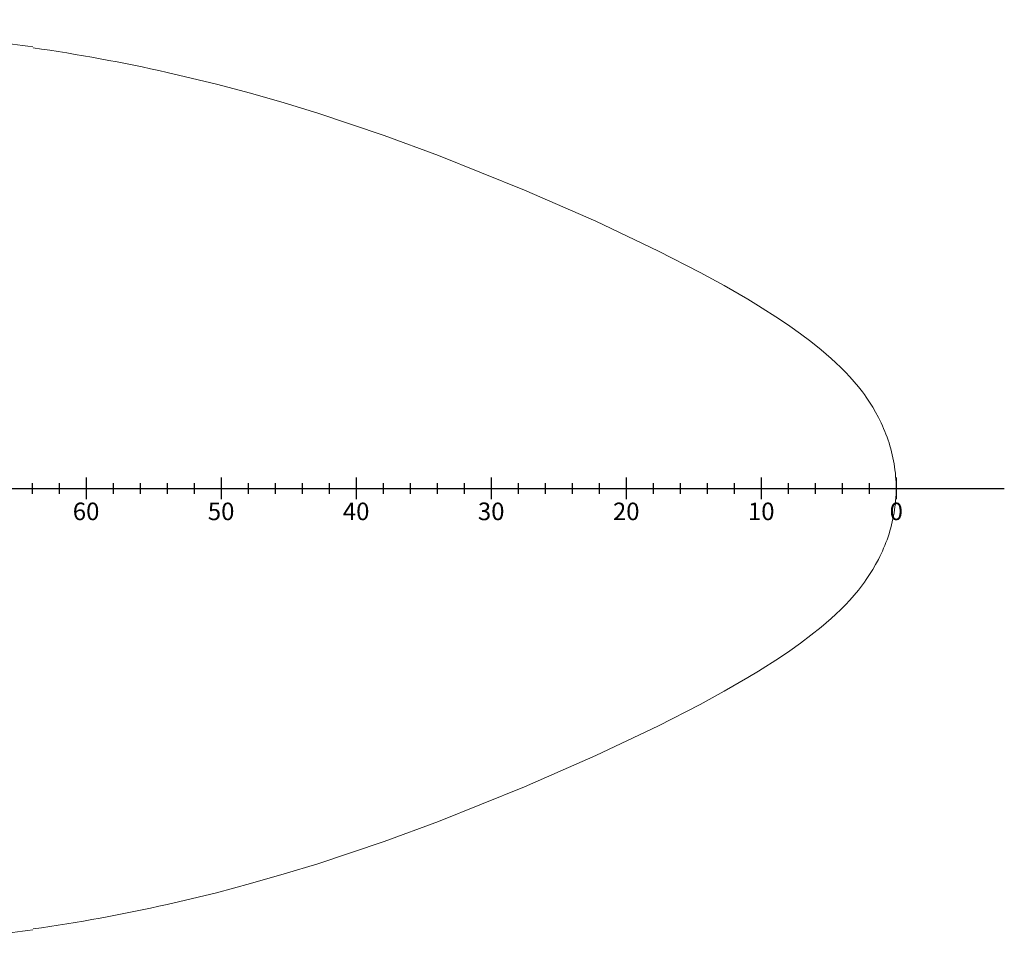
# Model space of a CAD drawing. Units: inches. Extents: x -4030 to 96, y -492 to 496.
# Drawn here: x -779 to 96, y -417 to 417 of the extents above; entities that cross this region are included whole.
import ezdxf

# ---------------------------------------------------------------- set-up
doc = ezdxf.new("R2010")
doc.units = ezdxf.units.IN
doc.header["$LTSCALE"] = 256
doc.header["$MEASUREMENT"] = 0
doc.layers.get('Defpoints').update_dxf_attribs({"color": 9})
doc.layers.add('Outline below', color=9, linetype='Continuous', lineweight=9)
doc.styles.add('B Anno', font='arial.ttf')

# ---------------------------------------------------------------- blocks, each defined once
blk = doc.blocks.new('FRAMES CL')
at = {"color": 0, "linetype": 'ByBlock', "lineweight": -2}
for p, q in [((-720, 9.6), (-720, -9.6)), ((-600, 9.6), (-600, -9.6)), ((-480, 9.6), (-480, -9.6)), ((-360, 9.6), (-360, -9.6)), ((-240, 9.6), (-240, -9.6)), ((-120, 9.6), (-120, -9.6)), ((0, 9.6), (0, -9.6)), ((-4030.09, 0), (96, 0)), ((-768, 4.8), (-768, -4.8)), ((-744, 4.8), (-744, -4.8)), ((-696, 4.8), (-696, -4.8)), ((-672, 4.8), (-672, -4.8)), ((-648, 4.8), (-648, -4.8)), ((-624, 4.8), (-624, -4.8)), ((-576, 4.8), (-576, -4.8)), ((-552, 4.8), (-552, -4.8)), ((-528, 4.8), (-528, -4.8)), ((-504, 4.8), (-504, -4.8)), ((-456, 4.8), (-456, -4.8)), ((-432, 4.8), (-432, -4.8)), ((-408, 4.8), (-408, -4.8)), ((-384, 4.8), (-384, -4.8)), ((-336, 4.8), (-336, -4.8)), ((-312, 4.8), (-312, -4.8)), ((-288, 4.8), (-288, -4.8)), ((-264, 4.8), (-264, -4.8)), ((-216, 4.8), (-216, -4.8)), ((-192, 4.8), (-192, -4.8)), ((-168, 4.8), (-168, -4.8)), ((-144, 4.8), (-144, -4.8)), ((-96, 4.8), (-96, -4.8)), ((-72, 4.8), (-72, -4.8)), ((-48, 4.8), (-48, -4.8)), ((-24, 4.8), (-24, -4.8))]:
    blk.add_line(p, q, dxfattribs=at)
at = {"color": 0, "linetype": 'ByBlock', "lineweight": -2, "attachment_point": 2, "style": 'B Anno'}
for s, insert, char_height, width in [('60', (-720, -12.6), 15.625, 76.087), ('50', (-600, -12.6), 15.625, 75.9171), ('40', (-480, -12.6), 15.625, 77.106), ('30', (-360, -12.6), 15.625, 75.9171), ('20', (-240, -12.6), 15.625, 76.4266), ('10', (-120, -12.6), 15.625, 73.0299), ('0', (0, -12.6), 15.62, 51.8003)]:
    blk.add_mtext(s, dxfattribs=dict(at, insert=insert, char_height=char_height, width=width))

msp = doc.modelspace()

# ---------------------------------------------------------------- linework, layer by layer
at = {"layer": 'Outline below'}
for points in [[(-1287.28, 416.66), (-1139.06, 415.63), (-990.77, 411.49), (-916.66, 407.44), (-840, 401.12, -0.010241), (-767.29, 392.4)], [(-0.11, 0), (-0.14, 2.74), (-0.22, 5.47), (-0.37, 8.21), (-0.57, 10.94), (-0.83, 13.66), (-1.14, 16.38), (-1.51, 19.09), (-1.94, 21.8), (-2.42, 24.49), (-2.96, 27.18), (-3.56, 29.85), (-4.2, 32.51), (-4.9, 35.15), (-5.65, 37.79), (-6.46, 40.4), (-7.31, 43), (-8.22, 45.58), (-9.18, 48.14), (-10.18, 50.69), (-11.23, 53.21), (-12.33, 55.71), (-13.47, 58.19), (-14.66, 60.66), (-15.89, 63.1), (-18.36, 67.7), (-20.98, 72.21), (-23.75, 76.63), (-26.65, 80.97), (-28.34, 83.36), (-30.07, 85.71), (-33.66, 90.33), (-37.39, 94.82), (-41.27, 99.2), (-45.26, 103.46), (-49.38, 107.62), (-53.6, 111.66), (-57.91, 115.61), (-62.29, 119.46), (-66.75, 123.22), (-75.87, 130.51), (-85.2, 137.51), (-94.72, 144.27), (-103.86, 150.48), (-122.48, 162.38), (-131.92, 168.12), (-153.02, 180.34), (-174.42, 192.03), (-211.28, 210.95), (-266.99, 237.45), (-330.29, 265.25), (-406.82, 296.02), (-455.08, 313.8), (-514.07, 333.61), (-543.82, 342.74), (-573.74, 351.3), (-604.22, 359.38), (-648, 369.84, 0.019454), (-767.16, 391.64)], [(-0.11, 0), (-0.14, -2.74), (-0.22, -5.47), (-0.37, -8.21), (-0.57, -10.94), (-0.83, -13.66), (-1.14, -16.38), (-1.51, -19.09), (-1.94, -21.8), (-2.42, -24.49), (-2.96, -27.18), (-3.56, -29.85), (-4.2, -32.51), (-4.9, -35.15), (-5.65, -37.79), (-6.46, -40.4), (-7.31, -43), (-8.22, -45.58), (-9.18, -48.14), (-10.18, -50.69), (-11.23, -53.21), (-12.33, -55.71), (-13.47, -58.19), (-14.66, -60.66), (-15.89, -63.1), (-18.36, -67.7), (-20.98, -72.21), (-23.75, -76.63), (-26.65, -80.97), (-28.34, -83.36), (-30.07, -85.71), (-33.66, -90.33), (-37.39, -94.82), (-41.27, -99.2), (-45.26, -103.46), (-49.38, -107.62), (-53.6, -111.66), (-57.91, -115.61), (-62.29, -119.46), (-66.75, -123.22), (-75.87, -130.51), (-85.2, -137.51), (-94.72, -144.27), (-103.86, -150.48), (-122.48, -162.38), (-131.92, -168.12), (-153.02, -180.34), (-174.42, -192.03), (-211.28, -210.95), (-266.99, -237.45), (-330.29, -265.25), (-406.82, -296.02), (-455.08, -313.8), (-514.07, -333.61), (-543.82, -342.74), (-573.74, -351.3), (-604.22, -359.38), (-648, -369.84, -0.019454), (-767.16, -391.64)], [(-767.29, -392.4, -0.010242), (-840, -401.12), (-916.66, -407.44), (-990.77, -411.49), (-1139.06, -415.63), (-1287.28, -416.66), (-1628.4, -416.82)]]:
    msp.add_lwpolyline(points, format="xyb", dxfattribs=at)

# ---------------------------------------------------------------- block references
at = {"layer": 'Defpoints'}
msp.add_blockref('FRAMES CL', (0, 0), dxfattribs=at)

doc.saveas('drawing.dxf')
